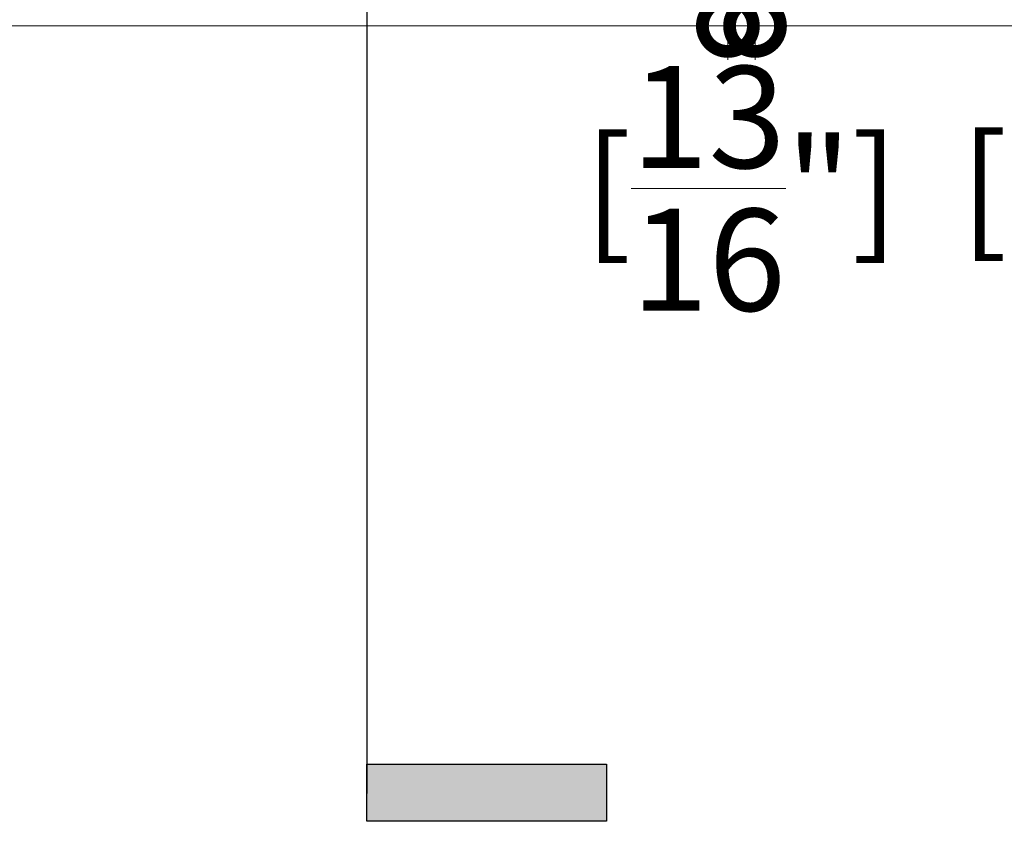
# Model space of a CAD drawing. Units: millimetres. Extents: x -452722 to 0, y -14390 to 26101.
# Drawn here: x -440100 to -439376, y 14135 to 14725 of the extents above; entities that cross this region are included whole.
import ezdxf
from ezdxf.enums import TextEntityAlignment as Align

# ---------------------------------------------------------------- set-up
doc = ezdxf.new("R2010")
doc.units = ezdxf.units.MM
doc.header["$MEASUREMENT"] = 0
doc.header["$PDMODE"] = 35
doc.linetypes.add('CENTER', pattern=[50.8, 31.75, -6.35, 6.35, -6.35])
doc.layers.get('0').update_dxf_attribs({"lineweight": 0})
doc.layers.get('Defpoints').update_dxf_attribs({"color": 8, "lineweight": 0})
doc.layers.add('1 DIM', color=1, linetype='Continuous', lineweight=5)
doc.layers.add('LAYER 6', color=6, linetype='Continuous')
doc.styles.add('Arial', font='arial.ttf')
doc.styles.add('Arial-Narrow', font='ARIALN.TTF')
doc.dimstyles.new('A-25', dxfattribs={"dimscale": 100, "dimtxt": 0.75, "dimasz": 0.75, "dimexe": 0.25, "dimexo": 0.75, "dimgap": 0.2, "dimtad": 1, "dimdec": 0, "dimzin": 0, "dimdsep": 46, "dimtxsty": 'Arial-Narrow', "dimblk": 'DOTSMALL', "dimcen": 0, "dimdle": 0.25, "dimclrt": 3, "dimadec": 0, "dimazin": 0, "dimtfac": 1, "dimtdec": 0, "dimtix": 1, "dimtmove": 2, "dimatfit": 3, "dimfxl": 1, "dimtfillclr": 1, "dimtolj": 1, "dimtzin": 0, "dimlwd": 5, "dimlwe": 5, "dimarcsym": 0})

# ---------------------------------------------------------------- blocks, each defined once
blk = doc.blocks.new('_DotSmall')
at = {"color": 0, "linetype": 'ByBlock', "const_width": 0.5}
blk.add_lwpolyline([(-0.0625, 0, 1), (0.0625, 0, 1)], format="xyb", close=True, dxfattribs=at)
blk = doc.blocks.new('*D37')
at = {"layer": '1 DIM', "color": 0, "lineweight": 5, "transparency": 16777216}
for p, q in [((-439579.7, 14925), (-439579.7, 14695)), ((-439559.73, 14925), (-439559.73, 14695)), ((-439579.7, 14720), (-439654.7, 14720)), ((-439579.7, 14720), (-439559.73, 14720)), ((-439559.73, 14720), (-439484.73, 14720))]:
    blk.add_line(p, q, dxfattribs=at)
at = {"layer": 'Defpoints', "color": 0, "transparency": 16777216}
for p in [(-439579.7, 15000), (-439559.73, 15000), (-439559.73, 14720)]:
    blk.add_point(p, dxfattribs=at)
at = {"layer": '1 DIM', "color": 0, "lineweight": 5, "transparency": 16777216, "xscale": 75, "yscale": 75, "zscale": 75}
blk.add_blockref('_DotSmall', (-439579.7, 14720), dxfattribs=at)
at = {"layer": '1 DIM', "color": 0, "lineweight": 5, "transparency": 16777216, "xscale": 75, "yscale": 75, "zscale": 75, "rotation": 180}
blk.add_blockref('_DotSmall', (-439559.73, 14720), dxfattribs=at)
at = {"layer": '1 DIM', "color": 3, "transparency": 16777216, "char_height": 75, "attachment_point": 5, "style": 'Arial-Narrow'}
for s, insert in [('\\A1;20 ', (-439569.71, 14778.29)), ('\\A1;[{\\H1x;\\S13/16;}"]', (-439569.71, 14600.5))]:
    blk.add_mtext(s, dxfattribs=dict(at, insert=insert))
blk = doc.blocks.new('*D38')
at = {"layer": '1 DIM', "color": 0, "lineweight": 5, "transparency": 16777216}
for p, q in [((-439559.73, 14925), (-439559.73, 14695)), ((-438969.73, 14925), (-438969.73, 14695)), ((-439584.73, 14720), (-438944.73, 14720))]:
    blk.add_line(p, q, dxfattribs=at)
at = {"layer": 'Defpoints', "color": 0, "transparency": 16777216}
for p in [(-439559.73, 15000), (-438969.73, 15000), (-438969.73, 14720)]:
    blk.add_point(p, dxfattribs=at)
at = {"layer": '1 DIM', "color": 0, "lineweight": 5, "transparency": 16777216, "xscale": 75, "yscale": 75, "zscale": 75, "rotation": 180}
blk.add_blockref('_DotSmall', (-439559.73, 14720), dxfattribs=at)
at = {"layer": '1 DIM', "color": 0, "lineweight": 5, "transparency": 16777216, "xscale": 75, "yscale": 75, "zscale": 75}
blk.add_blockref('_DotSmall', (-438969.73, 14720), dxfattribs=at)
at = {"layer": '1 DIM', "color": 3, "transparency": 16777216, "char_height": 75, "attachment_point": 5, "style": 'Arial-Narrow'}
for s, insert in [('\\A1;590 ', (-439264.73, 14778.29)), ('\\A1;[23{\\H1x;\\S1/4;}"]', (-439264.73, 14601.94))]:
    blk.add_mtext(s, dxfattribs=dict(at, insert=insert))
blk = doc.blocks.new('*D102')
at = {"layer": '1 DIM', "color": 0, "lineweight": 5, "transparency": 16777216}
for p, q in [((-441999.66, 14926), (-441999.66, 14695)), ((-439579.66, 14926), (-439579.66, 14695)), ((-442024.66, 14720), (-439554.66, 14720))]:
    blk.add_line(p, q, dxfattribs=at)
at = {"layer": 'Defpoints', "color": 0, "transparency": 16777216}
for p in [(-441999.66, 15001), (-439579.66, 15001), (-439579.66, 14720)]:
    blk.add_point(p, dxfattribs=at)
at = {"layer": '1 DIM', "color": 0, "lineweight": 5, "transparency": 16777216, "xscale": 75, "yscale": 75, "zscale": 75, "rotation": 180}
blk.add_blockref('_DotSmall', (-441999.66, 14720), dxfattribs=at)
at = {"layer": '1 DIM', "color": 0, "lineweight": 5, "transparency": 16777216, "xscale": 75, "yscale": 75, "zscale": 75}
blk.add_blockref('_DotSmall', (-439579.66, 14720), dxfattribs=at)
at = {"layer": '1 DIM', "color": 3, "transparency": 16777216, "char_height": 75, "attachment_point": 5, "style": 'Arial-Narrow'}
for s, insert in [('\\A1;2420 ', (-440789.66, 14778.29)), ('\\A1;[95{\\H1x;\\S3/8;}"]', (-440789.66, 14600.5))]:
    blk.add_mtext(s, dxfattribs=dict(at, insert=insert))
blk = doc.blocks.new('*U180')
at = {"layer": 'LAYER 6'}
h = blk.add_hatch(color=7, dxfattribs=at)
h.dxf.hatch_style = 1
h.paths.add_polyline_path([(8.0147, 0), (8.2359, 0), (8.2359, 0.9252), (8.0147, 0.9252)])
at = {"layer": 'LAYER 6', "color": 7, "linetype": 'CENTER', "ltscale": 10}
blk.add_line((0.9419, 0), (8.1281, 0), dxfattribs=at)
at = {"layer": 'LAYER 6', "color": 7}
blk.add_lwpolyline([(8.2359, 0), (8.0147, 0), (8.0147, 0.9252), (8.2359, 0.9252)], close=True, dxfattribs=at)
at = {"layer": 'LAYER 6', "style": 'Arial'}
for tag, height, p in [('#', 0.3553, (0, 0.2418)), ('SL-000', 0.3, (-0.0009, -0.5407))]:
    blk.add_attdef(tag, text='', height=height, dxfattribs=at).set_placement(p, align=Align.CENTER)

msp = doc.modelspace()

# ---------------------------------------------------------------- block references
at = {"layer": 'LAYER 6', "xscale": 190.5, "yscale": 190.5, "zscale": 190.5, "rotation": 270}
msp.add_blockref('*U180', (-439845.2, 15703.94), dxfattribs=at)

# ---------------------------------------------------------------- dimensions: what is measured, and where the dimension line sits
at = {"layer": '1 DIM'}
for base, p1, p2, picture, middle in [((-439579.66, 14720), (-441999.66, 15001), (-439579.66, 15001), '*D102', (-440789.66, 14720)), ((-439559.73, 14720), (-439579.7, 15000), (-439559.73, 15000), '*D37', (-439569.71, 14720)), ((-438969.73, 14720), (-439559.73, 15000), (-438969.73, 15000), '*D38', (-439264.73, 14720))]:
    dim = msp.add_linear_dim(base=base, p1=p1, p2=p2, dimstyle='A-25', override={"dimpost": ' \\X'}, dxfattribs=at)
    dim.commit()
    dim.dimension.update_dxf_attribs({"geometry": picture, "text_midpoint": middle})

doc.saveas('drawing.dxf')
